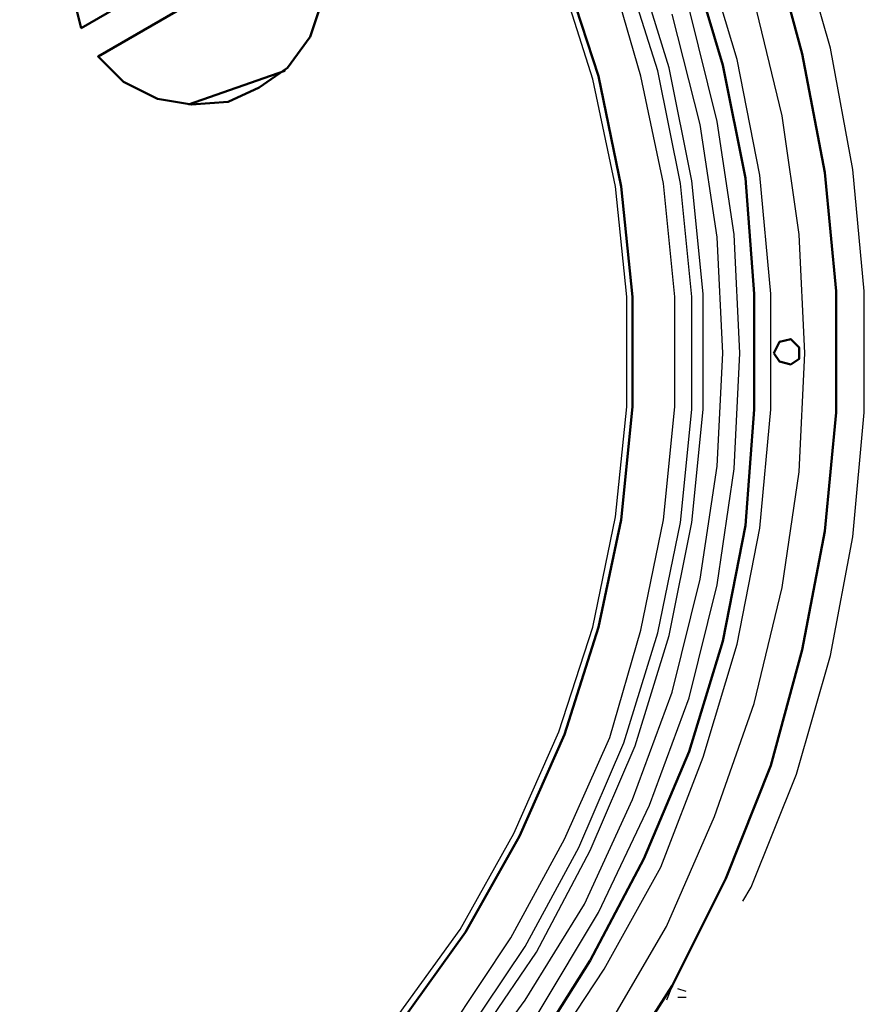
# Model space of a CAD drawing. Units: millimetres. Extents: x 555 to 4612, y 3616 to 7373.
# Drawn here: x 2775 to 3028, y 4093 to 4388 of the extents above; entities that cross this region are included whole.
import ezdxf

# ---------------------------------------------------------------- set-up
doc = ezdxf.new("R2010")
doc.units = ezdxf.units.MM
doc.layers.add('PDF_Geometry', color=7, linetype='Continuous')

msp = doc.modelspace()

# ---------------------------------------------------------------- linework, layer by layer
at = {"layer": 'PDF_Geometry', "lineweight": 25}
for points in [[(2991.21, 4123.54), (2993.75, 4127.77), (3007.3, 4161.65), (3017.47, 4197.22), (3024.24, 4232.79), (3027.63, 4270.05), (3027.63, 4306.47), (3024.24, 4342.88), (3017.47, 4379.3), (3007.3, 4414.87), (2993.75, 4448.74), (2991.21, 4452.98)], [(2930.23, 4073.57), (2949.71, 4103.21), (2966.65, 4133.7), (2979.35, 4166.73), (2989.52, 4200.61), (2996.3, 4235.33), (2999.68, 4270.9), (2999.68, 4305.62), (2996.3, 4341.19), (2989.52, 4375.91), (2979.35, 4409.79)], [(2508.49, 3966.87), (2541.52, 3955.86), (2574.54, 3948.24), (2609.27, 3944), (2643.14, 3943.15), (2677.86, 3945.69), (2711.74, 3951.62), (2744.77, 3960.94), (2776.95, 3973.64), (2807.44, 3988.89), (2836.23, 4007.52), (2863.33, 4029.54), (2887.89, 4053.25), (2909.91, 4079.5), (2929.39, 4108.3), (2945.48, 4138.78), (2959.03, 4170.12), (2969.19, 4203.15), (2975.97, 4237.02), (2979.35, 4270.9), (2979.35, 4305.62), (2975.97, 4339.49), (2969.19, 4373.37), (2959.03, 4406.4)], [(2510.18, 3970.25), (2542.36, 3959.24), (2575.39, 3951.62), (2609.27, 3947.39), (2643.14, 3946.54), (2677.02, 3949.08), (2710.89, 3955.01), (2743.92, 3964.33), (2775.25, 3977.03), (2805.74, 3992.27), (2834.54, 4010.9), (2860.79, 4032.08), (2885.35, 4055.79), (2907.37, 4082.04), (2926, 4109.99), (2942.09, 4139.63), (2955.64, 4170.97), (2965.8, 4203.99), (2972.58, 4237.02), (2975.97, 4270.9), (2975.97, 4304.77), (2972.58, 4338.65), (2965.8, 4372.52), (2955.64, 4404.7)], [(2498.32, 3996.51), (2528.81, 3983.8), (2560.99, 3974.49), (2593.18, 3968.56), (2626.2, 3966.02), (2660.08, 3966.87), (2692.26, 3971.1), (2725.29, 3978.72), (2756.62, 3989.73), (2786.26, 4004.13), (2815.06, 4021.07), (2841.31, 4040.55), (2865.87, 4063.41), (2887.04, 4087.97), (2906.52, 4115.07), (2922.61, 4143.86), (2936.16, 4174.35), (2946.32, 4205.69), (2953.1, 4238.72), (2956.49, 4271.74), (2956.49, 4304.77), (2953.1, 4337.8), (2946.32, 4369.98), (2936.16, 4402.16)], [(2511.87, 3975.34), (2544.06, 3964.33), (2576.24, 3956.7), (2610.11, 3952.47), (2643.14, 3951.62), (2677.02, 3954.16), (2710.04, 3960.09), (2742.23, 3969.41), (2773.56, 3981.26), (2803.2, 3996.51), (2831.15, 4015.14), (2857.4, 4035.46), (2881.11, 4059.18), (2903.13, 4084.58), (2921.76, 4112.53), (2937.86, 4142.17), (2951.41, 4172.66), (2960.72, 4204.84), (2967.5, 4237.87), (2970.88, 4271.74), (2970.88, 4304.77), (2967.5, 4338.65), (2960.72, 4370.83), (2951.41, 4403.01)], [(2511.87, 3933.84), (2546.6, 3923.68), (2581.32, 3916.9), (2616.89, 3913.51), (2652.46, 3913.51), (2688.03, 3916.9), (2723.59, 3923.68), (2757.47, 3933.84), (2790.5, 3946.54), (2822.68, 3963.48), (2852.32, 3982.96), (2880.27, 4004.98), (2906.52, 4029.54), (2929.39, 4056.64), (2950.56, 4085.43), (2968.34, 4115.92), (2982.74, 4148.95), (2994.6, 4182.82), (3003.07, 4217.54), (3008.15, 4252.27), (3009.85, 4287.83), (3008.15, 4323.4), (3003.07, 4358.97), (2994.6, 4393.69)], [(2499.17, 3959.24), (2531.35, 3948.24), (2565.23, 3939.77), (2599.95, 3934.69), (2634.67, 3932.14), (2669.39, 3934.69), (2704.12, 3939.77), (2737.99, 3948.24), (2771.02, 3959.24), (2802.35, 3974.49), (2832, 3992.27), (2860.79, 4013.45), (2886.2, 4036.31), (2909.91, 4062.56), (2930.23, 4090.51), (2948.02, 4120.15), (2963.26, 4152.33), (2975.12, 4184.52), (2983.59, 4218.39), (2988.67, 4253.11), (2990.36, 4287.83), (2988.67, 4323.4), (2983.59, 4357.28), (2975.12, 4391.15)], [(2500.87, 3964.33), (2533.05, 3953.32), (2566.92, 3944.85), (2600.8, 3939.77), (2634.67, 3938.07), (2669.39, 3939.77), (2703.27, 3944.85), (2736.3, 3953.32), (2768.48, 3964.33), (2799.81, 3979.57), (2829.45, 3997.35), (2857.4, 4017.68), (2882.81, 4040.55), (2905.67, 4065.95), (2926, 4093.9), (2943.78, 4122.69), (2958.18, 4154.03), (2970.04, 4186.21), (2978.51, 4220.08), (2983.59, 4253.96), (2985.28, 4287.83), (2983.59, 4322.56), (2978.51, 4356.43), (2970.04, 4389.46)], [(2970.04, 4098.13), (2968.34, 4093.9)], [(2974.27, 4096.44), (2971.73, 4097.29)], [(2971.73, 4097.29), (2971.73, 4097.29)], [(2971.73, 4094.75), (2974.27, 4094.75)]]:
    msp.add_lwpolyline(points, dxfattribs=at)
at = {"layer": 'PDF_Geometry', "lineweight": 50}
for points in [[(2793.04, 4385.23), (2790.5, 4395.39), (2791.35, 4406.4), (2794.73, 4416.56), (2800.66, 4425.03), (2809.13, 4431.8), (2819.29, 4436.04), (2830.3, 4436.89), (2840.46, 4435.19), (2849.78, 4430.11), (2857.4, 4422.49)], [(2862.48, 4414.02), (2798.12, 4376.76), (2805.74, 4369.14), (2815.9, 4364.05), (2826.07, 4362.36), (2837.08, 4363.21), (2846.39, 4367.44), (2854.86, 4373.37), (2861.64, 4382.69), (2865.02, 4392.85), (2865.02, 4403.01)], [(2825.22, 4362.36), (2854.01, 4372.52)], [(3000.53, 4287.83), (3002.22, 4285.29), (3005.61, 4284.45), (3008.15, 4286.14), (3008.15, 4289.53), (3005.61, 4292.07), (3002.22, 4291.22)]]:
    msp.add_lwpolyline(points, close=True, dxfattribs=at)
for points in [[(2950.56, 4067.65), (2970.04, 4098.13), (2986.13, 4130.31), (2999.68, 4164.19), (3009, 4198.91), (3015.77, 4234.48), (3019.16, 4270.05), (3019.16, 4306.47), (3015.77, 4342.03), (3009, 4377.6), (2999.68, 4412.33)], [(2926.85, 4076.11), (2945.48, 4105.76), (2961.57, 4136.24), (2975.12, 4168.42), (2985.28, 4201.45), (2992.06, 4236.17), (2994.6, 4270.9), (2994.6, 4305.62), (2992.06, 4340.34), (2985.28, 4374.22), (2975.12, 4408.09)], [(2497.48, 3994.81), (2527.97, 3982.11), (2560.15, 3972.79), (2593.18, 3966.87), (2626.2, 3964.33), (2660.08, 3965.17), (2693.11, 3969.41), (2725.29, 3977.03), (2756.62, 3988.04), (2787.11, 4002.44), (2815.9, 4019.37), (2842.16, 4039.7), (2866.72, 4061.72), (2888.74, 4087.12), (2908.21, 4114.22), (2924.31, 4143.02), (2937.86, 4173.51), (2948.02, 4205.69), (2954.79, 4237.87), (2958.18, 4271.74), (2958.18, 4304.77), (2954.79, 4337.8), (2948.02, 4370.83), (2937.86, 4402.16)]]:
    msp.add_lwpolyline(points, dxfattribs=at)

doc.saveas('drawing.dxf')
